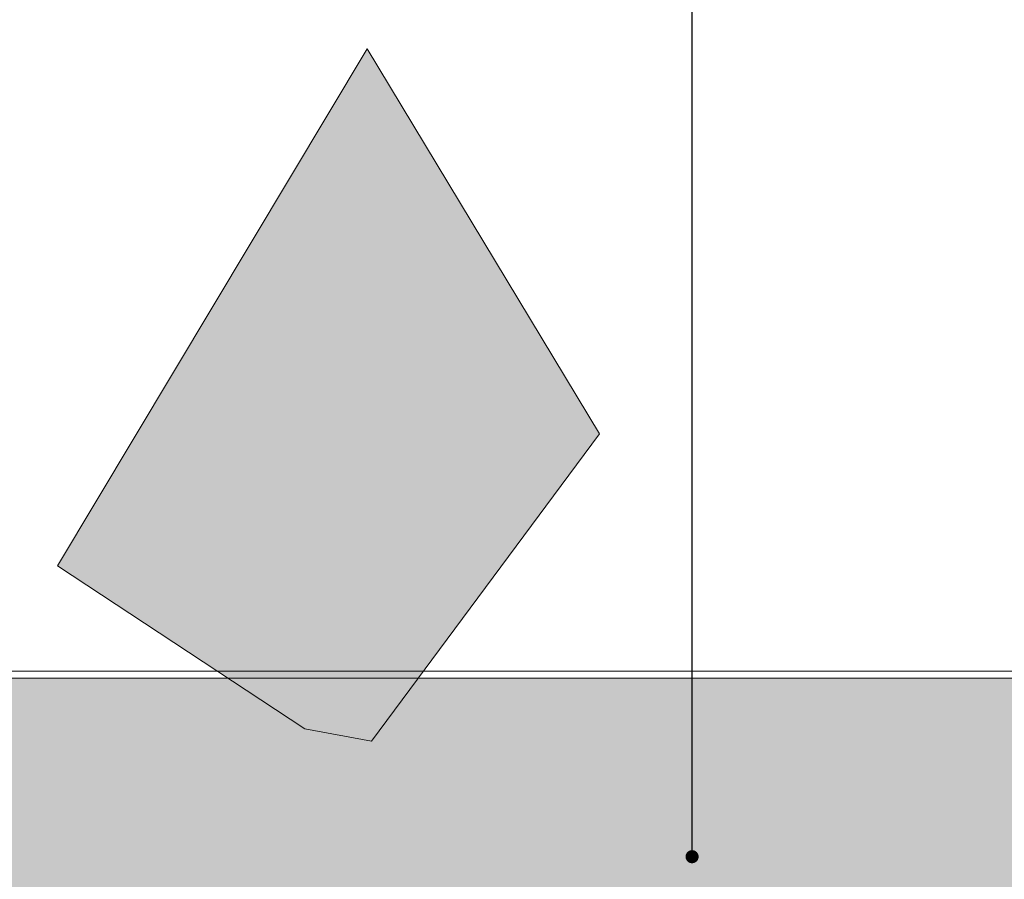
# Model space of a CAD drawing. Units: millimetres. Extents: x -7621925 to -7417987, y -132200 to 18288.
# Drawn here: x -7500126 to -7493282, y 3303 to 9277 of the extents above; entities that cross this region are included whole.
import ezdxf

# ---------------------------------------------------------------- set-up
doc = ezdxf.new("R2010")
doc.units = ezdxf.units.MM
doc.header["$MEASUREMENT"] = 0
doc.layers.add('00 MURS.CBA', color=7, linetype='Continuous')
for name, color, linetype, lineweight, true_color in [('00 MURS.CBA_Stylo_No__233', 7, 'Continuous', 13, 0xc2deb5), ('00 MURS.CBA_Stylo_No__252', 7, 'Continuous', 13, 0x929292), ('00 MURS.CBA_Stylo_No__38', 7, 'Continuous', 13, 0x956526)]:
    doc.layers.add(name, color=color, linetype=linetype, lineweight=lineweight, true_color=true_color)
for name, color, linetype, lineweight in [('00 MURS.CBA_Stylo_No__8', 7, 'Continuous', 5), ('00 MURS.CBA_Stylo_No__9', 7, 'Continuous', 5), ('Légendes façade apd_Stylo_No__9', 7, 'Continuous', 5)]:
    doc.layers.add(name, color=color, linetype=linetype, lineweight=lineweight)
doc.linetypes.add('Rompre', pattern='A,0,[1,FACADE KK FaÃ§ade SEGPA cotÃ© cour1.Shx,S=7.839513,R=0,X=0,Y=0],-987.778607,0', length=987.778607)
doc.dimstyles.new('STYLE_GENERE__3', dxfattribs={"dimtxt": 0.18, "dimasz": 182.4, "dimexe": 0.18, "dimexo": 0.0625, "dimgap": 0.09, "dimtad": 0, "dimtih": 1, "dimtoh": 1, "dimdec": 4, "dimzin": 0, "dimdsep": 46, "dimcen": 0.09, "dimadec": 0, "dimazin": 0, "dimtfac": 1, "dimtdec": 4, "dimtmove": 0, "dimatfit": 3, "dimldrblk": 'ARROWHEAD_11', "dimfxl": 1, "dimtolj": 1, "dimtzin": 0, "dimarcsym": 0})

# ---------------------------------------------------------------- blocks, each defined once
blk = doc.blocks.new('Elément de coupe_19', base_point=(-7461792.8, 0))
at = {"layer": '00 MURS.CBA', "linetype": 'Continuous', "lineweight": 0, "true_color": 0x9c9c9c}
blk.add_hatch(color=253, dxfattribs=at).paths.add_polyline_path([(-7510368.6, 4700), (-7510368.6, 2900), (-7492193.9, 2900), (-7492193.9, 4350), (-7491993.6, 4350), (-7491993.6, 4150), (-7491794.6, 4150), (-7491794.6, 3646.9), (-7487150.3, 4053.2), (-7487150.3, 4700)])
at = {"layer": '00 MURS.CBA_Stylo_No__252', "linetype": 'Continuous', "lineweight": 0, "true_color": 0x242424}
blk.add_hatch(color=250, dxfattribs=at).paths.add_polyline_path([(-7510368.6, 4669.5), (-7487563.3, 4669.5), (-7487957.1, 3982.7), (-7487150.3, 4053.2), (-7487150.3, 4700), (-7510368.6, 4700)])
blk = doc.blocks.new('Elément de coupe_21', base_point=(-7461792.8, 0))
at = {"layer": '00 MURS.CBA_Stylo_No__9', "color": 7, "linetype": 'Continuous', "lineweight": 5}
for p, q in [((-7487150.3, 4750), (-7510343.6, 4750)), ((-7487150.3, 4700), (-7510588.6, 4700))]:
    blk.add_line(p, q, dxfattribs=at)
blk = doc.blocks.new('ARROWHEAD_11')
at = {"color": 0, "linetype": 'Continuous', "lineweight": 0}
blk.add_line((0, 0), (-1, 0), dxfattribs=at)
at = {"color": 0, "linetype": 'Continuous', "lineweight": 0, "const_width": 0.25, "flags": 128}
blk.add_lwpolyline([(-0.125, 0, 1), (0.125, 0, 1)], format="xyb", close=True, dxfattribs=at)

msp = doc.modelspace()

# ---------------------------------------------------------------- hatches: boundary and pattern name
at = {"layer": '00 MURS.CBA_Stylo_No__233', "linetype": 'Continuous', "lineweight": 0, "true_color": 0x91a687}
msp.add_hatch(color=252, dxfattribs=at).paths.add_polyline_path([(-7497681.26, 4263.92), (-7498145.05, 4349.41), (-7499864.13, 5480.77), (-7497711.33, 9075.9), (-7496095.22, 6399.23)])
at = {"layer": '00 MURS.CBA_Stylo_No__38', "linetype": 'Continuous', "lineweight": 0, "true_color": 0x6f4b1c}
msp.add_hatch(color=36, dxfattribs=at).paths.add_polyline_path([(-7497666.43, 0), (-7498145.05, 4349.41), (-7497681.26, 4263.92)])

# ---------------------------------------------------------------- linework, layer by layer
at = {"layer": '00 MURS.CBA_Stylo_No__8', "color": 7, "linetype": 'Rompre', "lineweight": 5, "flags": 128}
msp.add_lwpolyline([(-7497681.26, 4263.92), (-7498145.05, 4349.41), (-7499864.13, 5480.77), (-7497711.33, 9075.9), (-7496095.22, 6399.23)], close=True, dxfattribs=at)

# ---------------------------------------------------------------- block references
at = {"layer": '00 MURS.CBA', "lineweight": 0}
for name in ['Elément de coupe_21', 'Elément de coupe_19']:
    msp.add_blockref(name, (-7461792.78, 0), dxfattribs=at)

# ---------------------------------------------------------------- leaders
at = {"layer": 'Légendes façade apd_Stylo_No__9', "color": 7, "linetype": 'Continuous', "lineweight": 5, "annotation_type": 0, "has_hookline": 1, "hookline_direction": 1}
for points, text_width in [([(-7495452.15, 3460), (-7495452.15, 14468.45), (-7496035.73, 14468.45)], 2934.52), ([(-7488991.78, 3943.38), (-7488991.78, 14496.36), (-7489320.88, 14496.36)], 5211.73)]:
    msp.add_leader(points, dimstyle='STYLE_GENERE__3', dxfattribs=dict(at, text_width=text_width))

doc.saveas('drawing.dxf')
